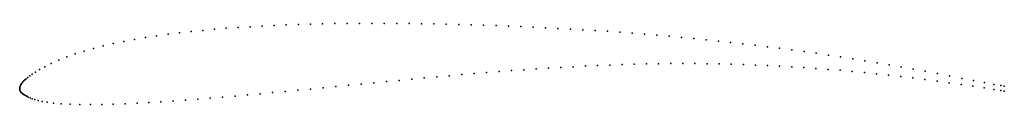
# Model space of a CAD drawing. Units: metres. Extents: x 0 to 1, y -0.02 to 0.07.
import ezdxf

# ---------------------------------------------------------------- set-up
doc = ezdxf.new("R2010")
doc.units = ezdxf.units.M

msp = doc.modelspace()

# ---------------------------------------------------------------- linework, layer by layer
for p in [(0.1978, 0.0602), (0.2098, 0.0612), (0.2219, 0.062), (0.234, 0.0628), (0.2462, 0.0635), (0.2584, 0.0641), (0.2707, 0.0646), (0.283, 0.065), (0.2953, 0.0654), (0.3077, 0.0657), (0.3202, 0.0659), (0.3326, 0.066), (0.3451, 0.0661), (0.3577, 0.0662), (0.3703, 0.0661), (0.3829, 0.0661), (0.3955, 0.0659), (0.4081, 0.0658), (0.4207, 0.0656), (0.4333, 0.0654), (0.446, 0.0651), (0.4586, 0.0647), (0.4712, 0.0644), (0.4838, 0.0639), (0.4964, 0.0635), (0.509, 0.063), (0.5216, 0.0624), (0.5341, 0.0618), (0.5467, 0.0611), (0.5593, 0.0604), (0.1278, 0.0518), (0.1391, 0.0535), (0.1507, 0.0551), (0.1623, 0.0566), (0.174, 0.0579), (0.1859, 0.0591), (0.5719, 0.0597), (0.5844, 0.0589), (0.597, 0.0581), (0.6095, 0.0572), (0.622, 0.0562), (0.6346, 0.0552), (0.6471, 0.0542), (0.6596, 0.0531), (0.6721, 0.0519), (0.6846, 0.0507), (0.0748, 0.0408), (0.0847, 0.0434), (0.095, 0.0457), (0.1057, 0.0479), (0.1166, 0.0499), (0.6971, 0.0495), (0.7096, 0.0482), (0.722, 0.0468), (0.7345, 0.0454), (0.7469, 0.044), (0.7594, 0.0424), (0.7718, 0.0409), (0.0478, 0.0321), (0.0564, 0.0352), (0.0654, 0.0381), (0.7842, 0.0392), (0.7966, 0.0376), (0.8089, 0.0358), (0.8213, 0.034), (0.8337, 0.0322), (0.8461, 0.0302), (0.0256, 0.0222), (0.0321, 0.0254), (0.0396, 0.0288), (0.5371, 0.0208), (0.5496, 0.0215), (0.5621, 0.0222), (0.5746, 0.0229), (0.587, 0.0234), (0.5994, 0.0239), (0.6118, 0.0244), (0.6242, 0.0247), (0.6365, 0.025), (0.6489, 0.0252), (0.6612, 0.0253), (0.6735, 0.0254), (0.6858, 0.0254), (0.6981, 0.0252), (0.7104, 0.025), (0.7227, 0.0247), (0.735, 0.0244), (0.7473, 0.0239), (0.7595, 0.0234), (0.7718, 0.0228), (0.7841, 0.0221), (0.7964, 0.0213), (0.8087, 0.0204), (0.8584, 0.0283), (0.8708, 0.0262), (0.8831, 0.0242), (0.8953, 0.022), (0.0082, 0.0113), (0.0102, 0.0128), (0.0128, 0.0146), (0.0161, 0.0167), (0.0202, 0.0193), (0.4108, 0.0107), (0.4236, 0.0119), (0.4363, 0.013), (0.4489, 0.0141), (0.4616, 0.0152), (0.4742, 0.0162), (0.4869, 0.0172), (0.4995, 0.0182), (0.512, 0.0191), (0.5246, 0.02), (0.821, 0.0195), (0.8333, 0.0185), (0.8456, 0.0174), (0.8579, 0.0162), (0.8702, 0.015), (0.8825, 0.0136), (0.8948, 0.0122), (0.9071, 0.0108), (0.9075, 0.0198), (0.9197, 0.0176), (0.932, 0.0152), (0.9444, 0.0128), (0.9568, 0.0103), (0, 0), (0, 0), (0.0001, 0.0007), (0.0002, 0.0015), (0.0004, 0.0023), (0.0007, 0.0031), (0.0012, 0.004), (0.0017, 0.0048), (0.0024, 0.0057), (0.0031, 0.0067), (0.0041, 0.0077), (0.0052, 0.0088), (0.0065, 0.01), (0.3082, 0.0008), (0.321, 0.002), (0.3339, 0.0033), (0.3468, 0.0046), (0.3596, 0.0058), (0.3725, 0.0071), (0.3853, 0.0083), (0.3981, 0.0095), (0.9194, 0.0092), (0.9317, 0.0076), (0.9439, 0.0059), (0.9562, 0.0042), (0.9682, 0.0024), (0.9688, 0.008), (0.9795, 0.0007), (0.9798, 0.006), (0.9895, 0.0042), (0.9966, 0.003), (1, 0.0024), (0, -0.0007), (0.0002, -0.0015), (0.0004, -0.0022), (0.0008, -0.003), (0.0013, -0.0037), (0.0019, -0.0044), (0.0027, -0.0051), (0.0036, -0.0058), (0.0046, -0.0064), (0.0058, -0.0072), (0.0071, -0.0079), (0.0087, -0.0087), (0.0106, -0.0095), (0.1934, -0.0098), (0.2061, -0.0087), (0.2187, -0.0076), (0.2314, -0.0065), (0.2442, -0.0053), (0.2569, -0.0041), (0.2697, -0.0029), (0.2825, -0.0017), (0.2953, -0.0005), (0.9894, -0.0009), (0.9966, -0.002), (1, -0.0026), (0.0128, -0.0104), (0.0155, -0.0113), (0.0187, -0.0122), (0.0228, -0.0131), (0.028, -0.014), (0.0344, -0.0149), (0.0421, -0.0155), (0.0511, -0.016), (0.061, -0.0163), (0.0718, -0.0163), (0.0833, -0.0162), (0.0951, -0.0159), (0.1072, -0.0154), (0.1192, -0.0149), (0.1312, -0.0143), (0.1435, -0.0135), (0.1558, -0.0127), (0.1683, -0.0118), (0.1808, -0.0108)]:
    msp.add_point(p)

doc.saveas('drawing.dxf')
